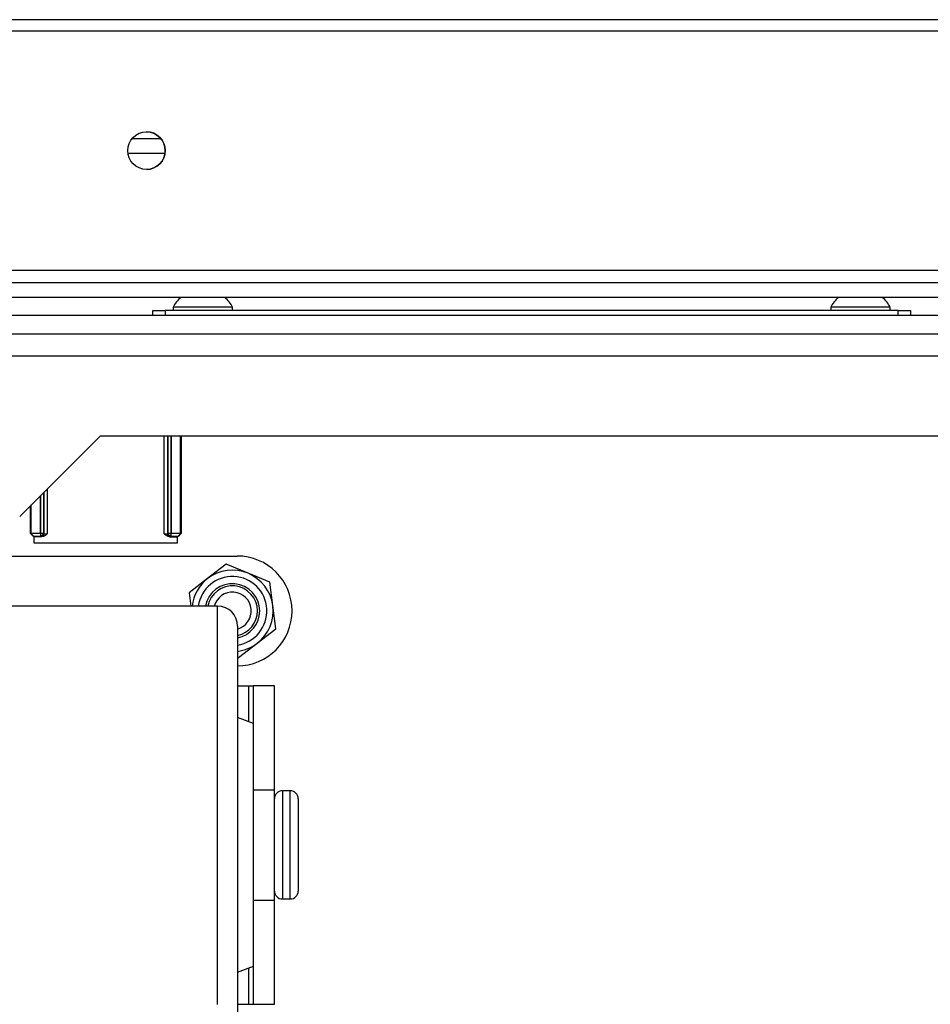
# Model space of a CAD drawing. Extents: x 22 to 297, y 20 to 256.
# Drawn here: x 126 to 132, y 64 to 71 of the extents above; entities that cross this region are included whole.
import ezdxf

# ---------------------------------------------------------------- set-up
doc = ezdxf.new("R2010")
doc.units = 0
doc.header["$MEASUREMENT"] = 0
doc.layers.add('TFR-TRI', color=7, linetype='CONTINUOUS')

msp = doc.modelspace()

# ---------------------------------------------------------------- linework, layer by layer
at = {"layer": 'TFR-TRI', "color": 18, "linetype": 'CONTINUOUS'}
for p, q in [((142.4992, 70.5733), (125.0583, 70.5733)), ((125.0583, 70.5024), (142.4992, 70.5024)), ((126.9374, 69.8274), (127.1165, 69.8274)), ((127.1438, 69.7329), (126.9101, 69.7329)), ((125.0583, 68.9985), (142.4992, 68.9985)), ((123.9954, 68.9219), (143.562, 68.9219)), ((143.6072, 68.8274), (123.9502, 68.8274)), ((127.0662, 68.7465), (127.0892, 68.7465)), ((127.0662, 68.715), (127.0662, 68.7465)), ((127.0892, 68.7465), (127.1449, 68.7465)), ((131.7512, 68.7465), (127.1449, 68.7465)), ((127.1449, 68.7465), (127.1449, 68.715)), ((127.1941, 68.7663), (127.1941, 68.7465)), ((127.2489, 68.7663), (127.1941, 68.7663)), ((127.3811, 68.7663), (127.2489, 68.7663)), ((127.5134, 68.7663), (127.3811, 68.7663)), ((127.5681, 68.7663), (127.5134, 68.7663)), ((127.5681, 68.7465), (127.5681, 68.7663)), ((131.328, 68.7663), (131.328, 68.7465)), ((131.3827, 68.7663), (131.328, 68.7663)), ((131.515, 68.7663), (131.3827, 68.7663)), ((131.6472, 68.7663), (131.515, 68.7663)), ((131.702, 68.7663), (131.6472, 68.7663)), ((131.702, 68.7465), (131.702, 68.7663)), ((131.7512, 68.7465), (131.8069, 68.7465)), ((131.7512, 68.715), (131.7512, 68.7465)), ((131.8069, 68.7465), (131.8299, 68.7465)), ((131.8299, 68.7465), (131.8299, 68.715)), ((145.3732, 68.715), (122.1843, 68.715)), ((145.3732, 68.5969), (122.1843, 68.5969)), ((143.5248, 68.4591), (124.0327, 68.4591)), ((126.2297, 67.4514), (126.7374, 67.9591)), ((126.7374, 67.9591), (140.8201, 67.9591)), ((127.1387, 67.3423), (127.1387, 67.9591)), ((127.1584, 67.9591), (127.1584, 67.3436)), ((127.1621, 67.3474), (127.1621, 67.9591)), ((127.1818, 67.9591), (127.1818, 67.3474)), ((127.1821, 67.3474), (127.1821, 67.9591)), ((127.2392, 67.9591), (127.2392, 67.3464)), ((127.2443, 67.9591), (127.2443, 67.3457)), ((126.4031, 67.6248), (126.4031, 67.3423)), ((126.3597, 67.5813), (126.3597, 67.3474)), ((126.36, 67.3474), (126.36, 67.5817)), ((126.3797, 67.6013), (126.3797, 67.3474)), ((126.3834, 67.3436), (126.3834, 67.6051)), ((126.2975, 67.3457), (126.2975, 67.5191)), ((126.3026, 67.3464), (126.3026, 67.5243)), ((126.2975, 67.3457), (126.3026, 67.3464)), ((126.3177, 67.3262), (126.2975, 67.3457)), ((126.3026, 67.3464), (126.3597, 67.3474)), ((126.3026, 67.3464), (126.3082, 67.3325)), ((126.3082, 67.3325), (126.3216, 67.3267)), ((126.3216, 67.3267), (126.3177, 67.3262)), ((126.3177, 67.3262), (126.324, 67.3262)), ((126.3211, 67.2839), (126.3211, 67.3262)), ((126.3597, 67.3277), (126.3216, 67.3267)), ((126.324, 67.3233), (126.324, 67.3262)), ((126.3694, 67.3233), (126.324, 67.3233)), ((126.3597, 67.3474), (126.36, 67.3474)), ((126.3597, 67.3474), (126.3597, 67.3337)), ((126.3597, 67.3337), (126.3597, 67.3277)), ((126.36, 67.3277), (126.3597, 67.3277)), ((126.36, 67.3474), (126.3736, 67.3474)), ((126.36, 67.3474), (126.36, 67.3337)), ((126.36, 67.3337), (126.36, 67.3277)), ((126.3739, 67.3335), (126.36, 67.3277)), ((126.3637, 67.3239), (126.36, 67.3277)), ((126.3776, 67.3297), (126.3637, 67.3239)), ((126.3694, 67.3233), (126.3637, 67.3239)), ((126.3792, 67.325), (126.3694, 67.3233)), ((126.3736, 67.3474), (126.3797, 67.3474)), ((126.3797, 67.3474), (126.3739, 67.3335)), ((126.3834, 67.3436), (126.3776, 67.3297)), ((126.3913, 67.3317), (126.3792, 67.325)), ((126.3797, 67.3474), (126.3834, 67.3436)), ((126.3834, 67.3436), (126.4031, 67.3423)), ((126.403, 67.3422), (126.3913, 67.3317)), ((126.4031, 67.3423), (126.403, 67.3422)), ((127.1387, 67.3423), (127.1584, 67.3436)), ((127.1388, 67.3422), (127.1387, 67.3423)), ((127.1504, 67.3317), (127.1388, 67.3422)), ((127.1625, 67.325), (127.1504, 67.3317)), ((127.1584, 67.3436), (127.1621, 67.3474)), ((127.1641, 67.3297), (127.1584, 67.3436)), ((127.1621, 67.3474), (127.1681, 67.3474)), ((127.1679, 67.3335), (127.1621, 67.3474)), ((127.1724, 67.3233), (127.1625, 67.325)), ((127.178, 67.3239), (127.1641, 67.3297)), ((127.1818, 67.3277), (127.1679, 67.3335)), ((127.1681, 67.3474), (127.1818, 67.3474)), ((127.178, 67.3239), (127.1724, 67.3233)), ((127.1724, 67.3233), (127.2178, 67.3233)), ((127.1818, 67.3277), (127.178, 67.3239)), ((127.1818, 67.3474), (127.1821, 67.3474)), ((127.1818, 67.3337), (127.1818, 67.3474)), ((127.1818, 67.3277), (127.1818, 67.3337)), ((127.1821, 67.3277), (127.1818, 67.3277)), ((127.1821, 67.3474), (127.2392, 67.3464)), ((127.1821, 67.3337), (127.1821, 67.3474)), ((127.1821, 67.3277), (127.1821, 67.3337)), ((127.2201, 67.3267), (127.1821, 67.3277)), ((127.2178, 67.3262), (127.2178, 67.3233)), ((127.2178, 67.3262), (127.2241, 67.3262)), ((127.2201, 67.3267), (127.2335, 67.3325)), ((127.2241, 67.3262), (127.2201, 67.3267)), ((127.2207, 67.3262), (127.2207, 67.2839)), ((127.2443, 67.3457), (127.2241, 67.3262)), ((127.2335, 67.3325), (127.2392, 67.3464)), ((127.2392, 67.3464), (127.2443, 67.3457)), ((127.2207, 67.2839), (126.3211, 67.2839)), ((125.7871, 67.2032), (127.5971, 67.2032)), ((127.5287, 67.1512), (127.4114, 67.0613)), ((127.6652, 67.0946), (127.5287, 67.1512)), ((127.8016, 67.038), (127.6652, 67.0946)), ((127.4114, 67.0613), (127.2942, 66.9714)), ((127.8209, 66.8915), (127.8016, 67.038)), ((127.2942, 66.9714), (127.3051, 66.8882)), ((127.4741, 66.8882), (125.9121, 66.8882)), ((127.4741, 66.8554), (127.4741, 66.8882)), ((127.8401, 66.745), (127.8209, 66.8915)), ((127.4741, 66.7585), (127.4741, 66.8554)), ((127.4741, 66.6017), (127.4741, 66.7585)), ((127.5991, 66.7632), (127.5991, 66.7286)), ((127.5991, 66.7286), (127.5991, 66.6269)), ((127.7228, 66.6551), (127.8401, 66.745)), ((127.6056, 66.5652), (127.7228, 66.6551)), ((127.4741, 66.3919), (127.4741, 66.6017)), ((127.5991, 66.6269), (127.5991, 66.463)), ((127.5991, 66.5679), (127.6056, 66.5652)), ((127.5991, 66.463), (127.5991, 66.2453)), ((127.4741, 66.1382), (127.4741, 66.3919)), ((127.5991, 66.3882), (127.6671, 66.3882)), ((127.6671, 66.3882), (127.6671, 66.1627)), ((127.6671, 66.3882), (127.6884, 66.3882)), ((127.6884, 66.3882), (127.6971, 66.3882)), ((127.8311, 66.3882), (127.6971, 66.3882)), ((127.6971, 66.3882), (127.6971, 66.1515)), ((127.8311, 65.7347), (127.8311, 66.3882)), ((127.5991, 66.2453), (127.5991, 65.9847)), ((127.4741, 65.8517), (127.4741, 66.1382)), ((127.6991, 66.1507), (127.5991, 66.1882)), ((127.6991, 66.1134), (127.6991, 66.1507)), ((127.6991, 66.0051), (127.6991, 66.1134)), ((127.5991, 65.9847), (127.5991, 65.6941)), ((127.6991, 65.8364), (127.6991, 66.0051)), ((127.4741, 65.545), (127.4741, 65.8517)), ((127.6991, 65.6238), (127.6991, 65.8364)), ((127.6991, 65.7347), (127.8311, 65.7347)), ((127.8311, 65.5757), (127.8311, 65.7347)), ((127.9311, 65.7282), (127.8811, 65.7282)), ((127.8811, 65.7282), (127.8811, 65.6827)), ((127.9311, 65.6945), (127.9311, 65.7282)), ((127.5991, 65.6941), (127.5991, 65.3882)), ((127.8811, 65.6827), (127.8811, 65.5582)), ((127.9311, 65.6002), (127.9311, 65.6945)), ((127.9811, 65.6782), (127.9811, 65.6394)), ((127.6991, 65.3882), (127.6991, 65.6238)), ((127.9311, 65.4639), (127.9311, 65.6002)), ((127.9811, 65.6394), (127.9811, 65.5332)), ((127.4741, 65.2314), (127.4741, 65.545)), ((127.8311, 65.3882), (127.8311, 65.5757)), ((127.8811, 65.5582), (127.8811, 65.3882)), ((127.9811, 65.5332), (127.9811, 65.3882)), ((127.9311, 65.3126), (127.9311, 65.4639)), ((127.5991, 65.3882), (127.5991, 65.0823)), ((127.6991, 65.1526), (127.6991, 65.3882)), ((127.8311, 65.2007), (127.8311, 65.3882)), ((127.8811, 65.3882), (127.8811, 65.2182)), ((127.9811, 65.3882), (127.9811, 65.2432)), ((127.9311, 65.1762), (127.9311, 65.3126)), ((127.4741, 64.9247), (127.4741, 65.2314)), ((127.8811, 65.2182), (127.8811, 65.0938)), ((127.9811, 65.2432), (127.9811, 65.1371)), ((127.6991, 64.94), (127.6991, 65.1526)), ((127.8311, 65.0417), (127.8311, 65.2007)), ((127.9311, 65.0819), (127.9311, 65.1762)), ((127.8811, 65.0938), (127.8811, 65.0482)), ((127.9811, 65.1371), (127.9811, 65.0982)), ((127.5991, 65.0823), (127.5991, 64.7916)), ((127.6991, 65.0417), (127.8311, 65.0417)), ((127.8311, 64.3882), (127.8311, 65.0417)), ((127.8811, 65.0482), (127.9311, 65.0482)), ((127.9311, 65.0482), (127.9311, 65.0819)), ((127.4741, 64.6382), (127.4741, 64.9247)), ((127.6991, 64.7713), (127.6991, 64.94)), ((127.5991, 64.7916), (127.5991, 64.5309)), ((127.6991, 64.663), (127.6991, 64.7713)), ((127.6991, 64.6257), (127.6991, 64.663)), ((127.4741, 64.3845), (127.4741, 64.6382)), ((127.5991, 64.5882), (127.6991, 64.6257)), ((127.6671, 64.6137), (127.6671, 64.3882)), ((127.6971, 64.625), (127.6971, 64.3882)), ((127.5991, 64.5309), (127.5991, 64.3132)), ((127.5991, 64.3882), (127.6671, 64.3882)), ((127.6671, 64.3882), (127.6884, 64.3882)), ((127.6884, 64.3882), (127.6971, 64.3882)), ((127.6971, 64.3882), (127.8311, 64.3882))]:
    msp.add_line(p, q, dxfattribs=at)
msp.add_circle((127.0268, 69.7504), 0.1181, dxfattribs=at)
for centre, radius, start, end in [((127.0267, 69.7504), 0.1181, 270.0225, 90), ((127.3534, 68.6881), 0.1774, 128.28485, 153.86237), ((127.4089, 68.6881), 0.1774, 26.13763, 51.71515), ((131.4872, 68.6881), 0.1774, 128.28485, 153.86237), ((131.5427, 68.6881), 0.1774, 26.13763, 51.71515), ((127.5971, 66.8582), 0.345, 270, 90), ((127.5671, 66.8582), 0.2165, 278.49937, 172.035), ((127.5671, 66.8582), 0.2559, 67.47733, 127.47733), ((127.5671, 66.8582), 0.2559, 7.47733, 67.47733), ((127.5671, 66.8582), 0.2559, 127.47733, 173.26764), ((127.5671, 66.8582), 0.1713, 0, 169.91438), ((127.5671, 66.8582), 0.1575, 0, 169.02), ((127.5671, 66.8582), 0.1181, 285.72188, 165.285), ((127.4741, 66.7632), 0.125, 0, 90), ((127.5671, 66.8582), 0.2559, 307.47733, 7.47733), ((127.5671, 66.8582), 0.1575, 281.7225, 0), ((127.5671, 66.8582), 0.1713, 280.76625, 0), ((127.5671, 66.8582), 0.2559, 277.18389, 307.47733), ((127.8811, 65.6782), 0.05, 90, 180), ((127.9311, 65.6782), 0.05, 0, 90), ((127.8811, 65.0982), 0.05, 180, 270), ((127.9311, 65.0982), 0.05, 270, 0)]:
    msp.add_arc(centre, radius, start, end, dxfattribs=at)

doc.saveas('drawing.dxf')
